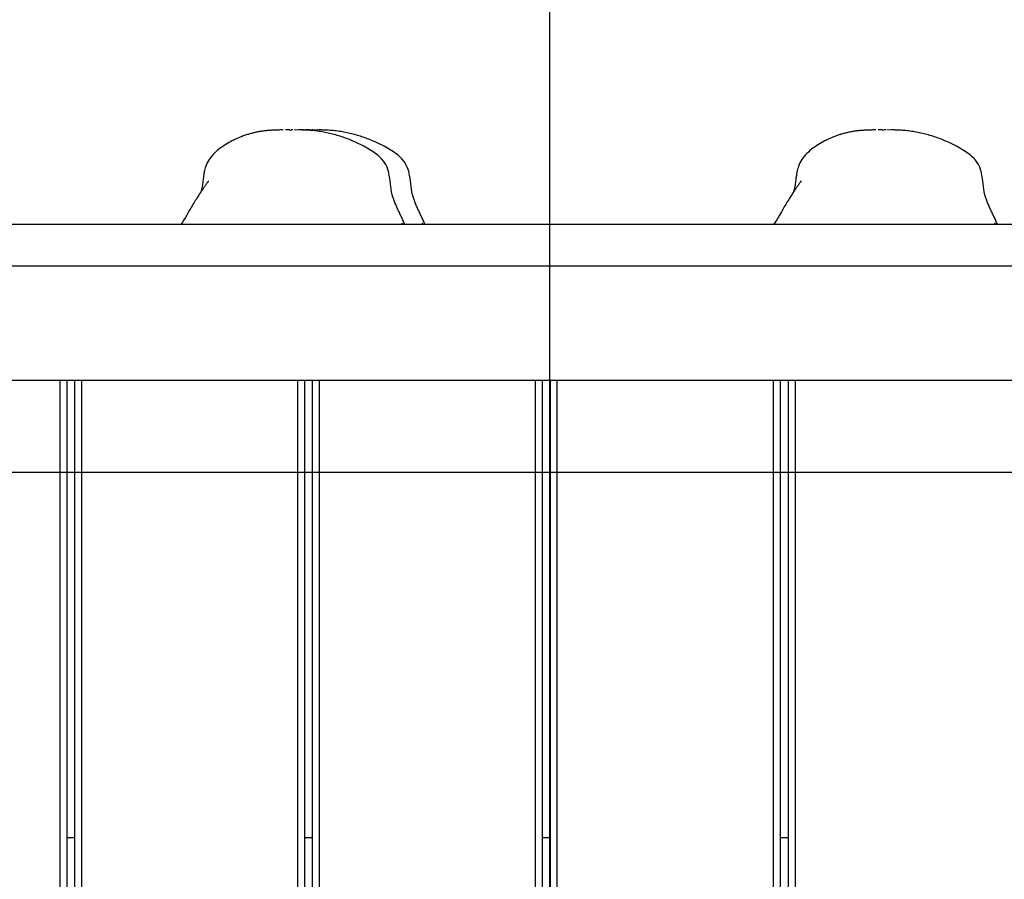
# Model space of a CAD drawing. Extents: x -74 to 74, y -55 to 55.
# Drawn here: x -26 to -22, y -2 to 2 of the extents above; entities that cross this region are included whole.
import ezdxf

# ---------------------------------------------------------------- set-up
doc = ezdxf.new("R2010")
doc.units = 0
doc.layers.get('0').update_dxf_attribs({"linetype": 'CONTINUOUS'})

msp = doc.modelspace()

# ---------------------------------------------------------------- linework, layer by layer
at = {"color": 0}
for points in [[(-23.7172, -28.8855), (-23.7172, 17.7753)], [(-24.8785, 1.1861), (-24.8803, 1.1861), (-24.8817, 1.1861), (-24.8827, 1.1861), (-24.8834, 1.1861), (-24.8848, 1.1861), (-24.8884, 1.1861), (-24.8925, 1.1861), (-24.8965, 1.186), (-24.9004, 1.1859), (-24.9044, 1.1858), (-24.9085, 1.1857), (-24.9125, 1.1855), (-24.9165, 1.1855), (-24.9204, 1.1852), (-24.9245, 1.185), (-24.9285, 1.1848), (-24.9325, 1.1845), (-24.9365, 1.1842), (-24.9405, 1.184), (-24.9445, 1.1836), (-24.9485, 1.1832), (-24.9525, 1.1828), (-24.9565, 1.1824), (-24.9604, 1.1819), (-24.9644, 1.1814), (-24.9684, 1.1808), (-24.9723, 1.1803), (-24.9762, 1.1797), (-24.9803, 1.1791), (-24.9842, 1.1784), (-24.9881, 1.1776), (-24.9921, 1.1769), (-24.9959, 1.1761), (-24.9999, 1.1752), (-25.0038, 1.1743), (-25.0077, 1.1734), (-25.0115, 1.1724), (-25.0154, 1.1715), (-25.0193, 1.1704), (-25.0231, 1.1694), (-25.027, 1.1682), (-25.0307, 1.1671), (-25.0346, 1.1659), (-25.0384, 1.1646), (-25.0426, 1.1632), (-25.0468, 1.1618), (-25.0512, 1.1602), (-25.0558, 1.1585), (-25.0606, 1.1567), (-25.0654, 1.1547), (-25.0705, 1.1527), (-25.0755, 1.1505), (-25.0806, 1.1482), (-25.0856, 1.1459), (-25.0907, 1.1436), (-25.0956, 1.1411), (-25.1011, 1.1383), (-25.107, 1.1352), (-25.1135, 1.1316), (-25.1203, 1.1276), (-25.1275, 1.1233), (-25.1348, 1.1185), (-25.1424, 1.1135), (-25.15, 1.108), (-25.1575, 1.1023), (-25.1648, 1.0963), (-25.1717, 1.0903), (-25.1782, 1.084), (-25.1844, 1.0776), (-25.1902, 1.071), (-25.1955, 1.0642), (-25.2002, 1.0573), (-25.2044, 1.0505), (-25.2081, 1.0435), (-25.2114, 1.0364), (-25.2143, 1.0292), (-25.2166, 1.022), (-25.2185, 1.0154), (-25.2199, 1.0097), (-25.2209, 1.0054), (-25.2214, 1.0026), (-25.2219, 1.0002), (-25.2223, 0.9976), (-25.2228, 0.9948), (-25.2233, 0.9917), (-25.2238, 0.9883), (-25.2243, 0.9844), (-25.2248, 0.98), (-25.2255, 0.975), (-25.2262, 0.9695), (-25.2268, 0.9638), (-25.2276, 0.958), (-25.2283, 0.9522), (-25.2292, 0.9463), (-25.2303, 0.9404), (-25.2314, 0.9343), (-25.2328, 0.9283), (-25.2345, 0.9222), (-25.2363, 0.916)], [(-24.8492, 1.1861), (-24.8683, 1.1861)], [(-24.8492, 1.1861), (-24.8492, 1.1861), (-24.8492, 1.1861), (-24.8491, 1.1861), (-24.8491, 1.1861), (-24.8491, 1.1861), (-24.849, 1.1861), (-24.849, 1.1861), (-24.849, 1.1861), (-24.849, 1.1861), (-24.8489, 1.1861), (-24.8489, 1.1861), (-24.8489, 1.1861), (-24.8488, 1.1861), (-24.8488, 1.1861), (-24.8488, 1.1861), (-24.8488, 1.1861), (-24.8487, 1.1861), (-24.8487, 1.1861), (-24.8487, 1.1861), (-24.8486, 1.1861), (-24.8486, 1.1861), (-24.8486, 1.1861), (-24.8486, 1.1861), (-24.8485, 1.1861), (-24.8485, 1.1861), (-24.8485, 1.1861), (-24.8485, 1.1861), (-24.8485, 1.1861), (-24.8485, 1.1861), (-24.8485, 1.1861), (-24.8485, 1.1861), (-24.8484, 1.1861), (-24.8484, 1.1861), (-24.8484, 1.1861), (-24.8484, 1.1861), (-24.8483, 1.1861), (-24.8483, 1.1861), (-24.8483, 1.1861), (-24.8483, 1.186), (-24.8482, 1.186), (-24.8482, 1.186), (-24.8482, 1.186), (-24.8482, 1.186), (-24.8481, 1.186), (-24.8481, 1.186), (-24.8481, 1.186), (-24.8481, 1.186), (-24.848, 1.186), (-24.848, 1.186), (-24.848, 1.186), (-24.848, 1.186), (-24.848, 1.186), (-24.8479, 1.186), (-24.8479, 1.186), (-24.8479, 1.186), (-24.8479, 1.186), (-24.8478, 1.186), (-24.8478, 1.186), (-24.8478, 1.1859), (-24.8478, 1.1859), (-24.8478, 1.1859), (-24.8478, 1.1859), (-24.8478, 1.1859), (-24.8478, 1.1859), (-24.8478, 1.1859), (-24.8477, 1.1859), (-24.8477, 1.1859), (-24.8477, 1.1859), (-24.8477, 1.1859), (-24.8477, 1.1859), (-24.8476, 1.1859), (-24.8476, 1.1859), (-24.8476, 1.1859), (-24.8476, 1.1859), (-24.8475, 1.1858), (-24.8475, 1.1858), (-24.8475, 1.1858), (-24.8475, 1.1858), (-24.8475, 1.1858), (-24.8474, 1.1858), (-24.8474, 1.1858), (-24.8474, 1.1858), (-24.8474, 1.1858), (-24.8474, 1.1858), (-24.8473, 1.1858), (-24.8473, 1.1858), (-24.8473, 1.1858), (-24.8473, 1.1858), (-24.8473, 1.1857), (-24.8472, 1.1857), (-24.8472, 1.1857), (-24.8472, 1.1857), (-24.8472, 1.1857), (-24.8472, 1.1857), (-24.8471, 1.1857), (-24.8471, 1.1857), (-24.8471, 1.1857), (-24.8471, 1.1857)], [(-24.8451, 1.1856), (-24.8436, 1.1856)], [(-24.8352, 1.1861), (-24.8354, 1.1861), (-24.8356, 1.1861), (-24.8359, 1.1861), (-24.836, 1.1861), (-24.8363, 1.1861), (-24.8366, 1.1861), (-24.8367, 1.1861), (-24.837, 1.1861), (-24.8373, 1.1861), (-24.8374, 1.1861), (-24.8377, 1.1861), (-24.8379, 1.1861), (-24.8381, 1.1861), (-24.8383, 1.1861), (-24.8386, 1.1861), (-24.8387, 1.1861), (-24.8389, 1.1861), (-24.8391, 1.1861), (-24.8393, 1.1861), (-24.8395, 1.1861), (-24.8397, 1.1861), (-24.8398, 1.1861), (-24.84, 1.1861), (-24.8401, 1.1861), (-24.8402, 1.1861), (-24.8404, 1.1861), (-24.8405, 1.1861), (-24.8407, 1.1861), (-24.8408, 1.1861), (-24.8408, 1.1861), (-24.8408, 1.1861), (-24.8409, 1.1861), (-24.841, 1.1861), (-24.841, 1.1861), (-24.8411, 1.1861), (-24.8412, 1.1861), (-24.8412, 1.1861), (-24.8413, 1.1861), (-24.8413, 1.186), (-24.8414, 1.186), (-24.8415, 1.186), (-24.8415, 1.186), (-24.8415, 1.186), (-24.8415, 1.186), (-24.8416, 1.186), (-24.8416, 1.186), (-24.8417, 1.186), (-24.8417, 1.186), (-24.8418, 1.186), (-24.8418, 1.186), (-24.8419, 1.1859), (-24.8419, 1.1859), (-24.842, 1.1859), (-24.842, 1.1859), (-24.8421, 1.1859), (-24.8421, 1.1859), (-24.8422, 1.1859), (-24.8422, 1.1859), (-24.8422, 1.1859), (-24.8422, 1.1859), (-24.8423, 1.1858), (-24.8423, 1.1858), (-24.8424, 1.1858), (-24.8424, 1.1858), (-24.8425, 1.1858), (-24.8425, 1.1858), (-24.8426, 1.1858), (-24.8426, 1.1858), (-24.8426, 1.1858), (-24.8427, 1.1858), (-24.8427, 1.1857), (-24.8428, 1.1857), (-24.8428, 1.1857), (-24.8428, 1.1857), (-24.8429, 1.1857), (-24.8429, 1.1857), (-24.8429, 1.1857), (-24.8429, 1.1857), (-24.8429, 1.1857), (-24.843, 1.1857), (-24.843, 1.1857), (-24.843, 1.1857), (-24.8431, 1.1856), (-24.8431, 1.1856), (-24.8431, 1.1856), (-24.8432, 1.1856), (-24.8432, 1.1856), (-24.8432, 1.1856), (-24.8433, 1.1856), (-24.8433, 1.1856), (-24.8433, 1.1856), (-24.8434, 1.1856), (-24.8434, 1.1856), (-24.8434, 1.1856), (-24.8435, 1.1856), (-24.8435, 1.1856), (-24.8435, 1.1856), (-24.8436, 1.1856), (-24.8436, 1.1856)], [(-24.7975, 1.1858), (-24.8306, 1.1861)], [(-24.3487, 0.7756), (-24.3506, 0.7798), (-24.3523, 0.784), (-24.3542, 0.7881), (-24.3562, 0.7923), (-24.3581, 0.7965), (-24.36, 0.8007), (-24.362, 0.8049), (-24.3639, 0.8091), (-24.366, 0.8132), (-24.368, 0.8174), (-24.3699, 0.8215), (-24.3719, 0.8256), (-24.3738, 0.8297), (-24.3758, 0.8337), (-24.3777, 0.8378), (-24.3795, 0.8418), (-24.3813, 0.8458), (-24.3832, 0.8498), (-24.3854, 0.8548), (-24.3883, 0.8616), (-24.3917, 0.8696), (-24.3952, 0.8788), (-24.3992, 0.8902), (-24.4032, 0.9034), (-24.4065, 0.9175), (-24.4142, 0.9747), (-24.4165, 0.9898), (-24.4176, 0.9956), (-24.4184, 0.9998), (-24.4198, 1.0059), (-24.4223, 1.0142), (-24.426, 1.0244), (-24.4317, 1.0359), (-24.4395, 1.0483), (-24.4495, 1.0605), (-24.4586, 1.0696), (-24.4643, 1.0747), (-24.4859, 1.0912), (-24.5268, 1.1157), (-24.5595, 1.1317), (-24.5685, 1.1357), (-24.5746, 1.1382), (-24.5806, 1.1408), (-24.5866, 1.1431), (-24.5927, 1.1455), (-24.5988, 1.1478), (-24.6049, 1.1501), (-24.6111, 1.1523), (-24.6173, 1.1545), (-24.6236, 1.1566), (-24.6299, 1.1586), (-24.6364, 1.1606), (-24.6428, 1.1625), (-24.6493, 1.1645), (-24.6557, 1.1662), (-24.6623, 1.168), (-24.6689, 1.1696), (-24.6754, 1.1712), (-24.682, 1.1728), (-24.6886, 1.1742), (-24.6951, 1.1756), (-24.7018, 1.1768), (-24.7084, 1.1779), (-24.715, 1.1791), (-24.7216, 1.1801), (-24.7283, 1.181), (-24.735, 1.1819), (-24.7416, 1.1827), (-24.7484, 1.1833), (-24.7551, 1.1839), (-24.7618, 1.1844), (-24.7681, 1.1848), (-24.7741, 1.1852), (-24.7797, 1.1855), (-24.7849, 1.1857), (-24.7898, 1.1858), (-24.794, 1.186), (-24.7978, 1.1861), (-24.801, 1.1861), (-24.8036, 1.1861), (-24.8055, 1.1861), (-24.8067, 1.1861), (-24.8074, 1.1861), (-24.808, 1.1861), (-24.8086, 1.1861), (-24.809, 1.1861), (-24.8094, 1.1861), (-24.8097, 1.1861), (-24.8099, 1.1861), (-24.8099, 1.1861), (-24.8099, 1.1861), (-24.81, 1.1861), (-24.81, 1.1861), (-24.81, 1.1861), (-24.8101, 1.1861), (-24.8101, 1.1861), (-24.8101, 1.1861), (-24.8101, 1.1861), (-24.8101, 1.1861)], [(-24.7904, 1.1861), (-24.7905, 1.1861), (-24.7906, 1.1861), (-24.7907, 1.1861), (-24.7908, 1.1861), (-24.791, 1.1861), (-24.7911, 1.1861), (-24.7912, 1.1861), (-24.7912, 1.1861), (-24.7914, 1.1861), (-24.7915, 1.1861), (-24.7916, 1.1861), (-24.7917, 1.1861), (-24.7919, 1.1861), (-24.7919, 1.1861), (-24.792, 1.1861), (-24.7921, 1.1861), (-24.7922, 1.1861), (-24.7923, 1.1861), (-24.7924, 1.1861), (-24.7926, 1.1861), (-24.7926, 1.1861), (-24.7927, 1.1861), (-24.7928, 1.1861), (-24.7929, 1.1861), (-24.793, 1.1861), (-24.7931, 1.1861), (-24.7932, 1.1861), (-24.7933, 1.1861), (-24.7933, 1.1861), (-24.7934, 1.1861), (-24.7935, 1.1861), (-24.7936, 1.1861), (-24.7937, 1.1861), (-24.7938, 1.1861), (-24.7938, 1.1861), (-24.7939, 1.1861), (-24.794, 1.1861), (-24.794, 1.1861), (-24.7941, 1.1861), (-24.7942, 1.1861), (-24.7942, 1.1861), (-24.7943, 1.1861), (-24.7944, 1.1861), (-24.7945, 1.1861), (-24.7945, 1.1861), (-24.7946, 1.1861), (-24.7946, 1.1861), (-24.7947, 1.1861), (-24.7947, 1.1861), (-24.7947, 1.1861), (-24.7947, 1.1861), (-24.7948, 1.1861), (-24.7948, 1.1861), (-24.7949, 1.1861), (-24.7949, 1.1861), (-24.7949, 1.1861), (-24.795, 1.1861), (-24.795, 1.1861), (-24.795, 1.1861), (-24.7951, 1.1861), (-24.7951, 1.1861), (-24.7951, 1.1861), (-24.7952, 1.1861), (-24.7952, 1.1861), (-24.7953, 1.1861), (-24.7954, 1.1861), (-24.7954, 1.1861), (-24.7954, 1.1861), (-24.7955, 1.1861), (-24.7956, 1.1861), (-24.7957, 1.1861), (-24.7958, 1.1861), (-24.7959, 1.1861), (-24.796, 1.1861), (-24.7961, 1.1861), (-24.7962, 1.1861), (-24.7964, 1.1861), (-24.7966, 1.1861), (-24.7968, 1.1861), (-24.7969, 1.1861), (-24.7971, 1.1861), (-24.7973, 1.1861), (-24.7975, 1.1861), (-24.7978, 1.1861), (-24.7981, 1.1861), (-24.7982, 1.1861), (-24.7985, 1.1861), (-24.7988, 1.1861), (-24.799, 1.1861), (-24.7993, 1.1861), (-24.7996, 1.1861), (-24.7998, 1.1861), (-24.8001, 1.1861), (-24.8003, 1.1861), (-24.8006, 1.1861), (-24.8009, 1.1861), (-24.801, 1.1861), (-24.8013, 1.1861), (-24.8016, 1.1861)], [(-24.7611, 1.1861), (-24.7802, 1.1861)], [(-24.7611, 1.1861), (-24.761, 1.1861), (-24.761, 1.1861), (-24.761, 1.1861), (-24.7609, 1.1861), (-24.7609, 1.1861), (-24.7609, 1.1861), (-24.7609, 1.1861), (-24.7608, 1.1861), (-24.7608, 1.1861), (-24.7608, 1.1861), (-24.7607, 1.1861), (-24.7607, 1.1861), (-24.7607, 1.1861), (-24.7606, 1.1861), (-24.7606, 1.1861), (-24.7606, 1.1861), (-24.7606, 1.1861), (-24.7605, 1.1861), (-24.7605, 1.1861), (-24.7605, 1.1861), (-24.7605, 1.1861), (-24.7605, 1.1861), (-24.7605, 1.1861), (-24.7605, 1.1861), (-24.7604, 1.1861), (-24.7604, 1.1861), (-24.7604, 1.1861), (-24.7604, 1.1861), (-24.7603, 1.1861), (-24.7603, 1.1861), (-24.7603, 1.1861), (-24.7603, 1.1861), (-24.7602, 1.1861), (-24.7602, 1.1861), (-24.7602, 1.1861), (-24.7602, 1.1861), (-24.7601, 1.1861), (-24.7601, 1.1861), (-24.7601, 1.186), (-24.7601, 1.186), (-24.76, 1.186), (-24.76, 1.186), (-24.76, 1.186), (-24.76, 1.186), (-24.7599, 1.186), (-24.7599, 1.186), (-24.7599, 1.186), (-24.7599, 1.186), (-24.7598, 1.186), (-24.7598, 1.186), (-24.7598, 1.186), (-24.7598, 1.186), (-24.7598, 1.186), (-24.7598, 1.186), (-24.7598, 1.186), (-24.7598, 1.186), (-24.7598, 1.186), (-24.7597, 1.186), (-24.7597, 1.1859), (-24.7597, 1.1859), (-24.7597, 1.1859), (-24.7596, 1.1859), (-24.7596, 1.1859), (-24.7596, 1.1859), (-24.7596, 1.1859), (-24.7596, 1.1859), (-24.7595, 1.1859), (-24.7595, 1.1859), (-24.7595, 1.1859), (-24.7595, 1.1859), (-24.7594, 1.1859), (-24.7594, 1.1859), (-24.7594, 1.1859), (-24.7594, 1.1859), (-24.7594, 1.1858), (-24.7593, 1.1858), (-24.7593, 1.1858), (-24.7593, 1.1858), (-24.7593, 1.1858), (-24.7593, 1.1858), (-24.7592, 1.1858), (-24.7592, 1.1858), (-24.7592, 1.1858), (-24.7592, 1.1858), (-24.7591, 1.1858), (-24.7591, 1.1858), (-24.7591, 1.1858), (-24.7591, 1.1858), (-24.7591, 1.1857), (-24.7591, 1.1857), (-24.7591, 1.1857), (-24.7591, 1.1857), (-24.7591, 1.1857), (-24.7591, 1.1857), (-24.759, 1.1857), (-24.759, 1.1857), (-24.759, 1.1857), (-24.7589, 1.1857)], [(-24.757, 1.1856), (-24.7554, 1.1856)], [(-24.747, 1.1861), (-24.7472, 1.1861), (-24.7475, 1.1861), (-24.7477, 1.1861), (-24.7479, 1.1861), (-24.7481, 1.1861), (-24.7484, 1.1861), (-24.7486, 1.1861), (-24.7488, 1.1861), (-24.7491, 1.1861), (-24.7493, 1.1861), (-24.7495, 1.1861), (-24.7497, 1.1861), (-24.75, 1.1861), (-24.7501, 1.1861), (-24.7504, 1.1861), (-24.7506, 1.1861), (-24.7507, 1.1861), (-24.751, 1.1861), (-24.7512, 1.1861), (-24.7514, 1.1861), (-24.7515, 1.1861), (-24.7517, 1.1861), (-24.7518, 1.1861), (-24.752, 1.1861), (-24.7521, 1.1861), (-24.7522, 1.1861), (-24.7523, 1.1861), (-24.7525, 1.1861), (-24.7526, 1.1861), (-24.7527, 1.1861), (-24.7528, 1.1861), (-24.7528, 1.1861), (-24.7528, 1.1861), (-24.7529, 1.1861), (-24.7529, 1.1861), (-24.753, 1.1861), (-24.753, 1.1861), (-24.7531, 1.1861), (-24.7532, 1.186), (-24.7532, 1.186), (-24.7533, 1.186), (-24.7533, 1.186), (-24.7534, 1.186), (-24.7534, 1.186), (-24.7535, 1.186), (-24.7535, 1.186), (-24.7535, 1.186), (-24.7536, 1.186), (-24.7536, 1.186), (-24.7537, 1.186), (-24.7537, 1.1859), (-24.7538, 1.1859), (-24.7538, 1.1859), (-24.7539, 1.1859), (-24.7539, 1.1859), (-24.754, 1.1859), (-24.754, 1.1859), (-24.7541, 1.1859), (-24.7541, 1.1859), (-24.7542, 1.1859), (-24.7542, 1.1858), (-24.7542, 1.1858), (-24.7542, 1.1858), (-24.7542, 1.1858), (-24.7543, 1.1858), (-24.7543, 1.1858), (-24.7544, 1.1858), (-24.7544, 1.1858), (-24.7544, 1.1858), (-24.7545, 1.1858), (-24.7545, 1.1857), (-24.7546, 1.1857), (-24.7546, 1.1857), (-24.7547, 1.1857), (-24.7547, 1.1857), (-24.7547, 1.1857), (-24.7548, 1.1857), (-24.7548, 1.1857), (-24.7548, 1.1857), (-24.7549, 1.1857), (-24.7549, 1.1857), (-24.7549, 1.1857), (-24.7549, 1.1856), (-24.7549, 1.1856), (-24.755, 1.1856), (-24.755, 1.1856), (-24.755, 1.1856), (-24.7551, 1.1856), (-24.7551, 1.1856), (-24.7551, 1.1856), (-24.7551, 1.1856), (-24.7552, 1.1856), (-24.7552, 1.1856), (-24.7552, 1.1856), (-24.7553, 1.1856), (-24.7553, 1.1856), (-24.7553, 1.1856), (-24.7554, 1.1856), (-24.7554, 1.1856)], [(-24.7554, 1.1856), (-24.7554, 1.1856)], [(-24.7093, 1.1858), (-24.7424, 1.1861)], [(-24.2605, 0.7756), (-24.2624, 0.7798), (-24.2642, 0.784), (-24.2661, 0.7881), (-24.268, 0.7923), (-24.2699, 0.7965), (-24.2718, 0.8007), (-24.2738, 0.8049), (-24.2758, 0.8091), (-24.2778, 0.8132), (-24.2798, 0.8174), (-24.2817, 0.8215), (-24.2837, 0.8256), (-24.2857, 0.8297), (-24.2876, 0.8337), (-24.2895, 0.8378), (-24.2913, 0.8418), (-24.2932, 0.8458), (-24.295, 0.8498), (-24.2972, 0.8548), (-24.3002, 0.8616), (-24.3035, 0.8696), (-24.3071, 0.8788), (-24.311, 0.8902), (-24.315, 0.9034), (-24.3184, 0.9175), (-24.326, 0.9747), (-24.3283, 0.9898), (-24.3295, 0.9956), (-24.3303, 0.9998), (-24.3317, 1.0059), (-24.3341, 1.0142), (-24.3379, 1.0244), (-24.3436, 1.0359), (-24.3513, 1.0483), (-24.3613, 1.0605), (-24.3704, 1.0696), (-24.3761, 1.0747), (-24.3977, 1.0912), (-24.4387, 1.1157), (-24.4714, 1.1317), (-24.4804, 1.1357), (-24.4864, 1.1382), (-24.4924, 1.1408), (-24.4985, 1.1431), (-24.5045, 1.1455), (-24.5106, 1.1478), (-24.5168, 1.1501), (-24.523, 1.1523), (-24.5292, 1.1545), (-24.5355, 1.1566), (-24.5419, 1.1586), (-24.5482, 1.1606), (-24.5546, 1.1625), (-24.5611, 1.1645), (-24.5676, 1.1662), (-24.5741, 1.168), (-24.5807, 1.1696), (-24.5873, 1.1712), (-24.5938, 1.1728), (-24.6004, 1.1742), (-24.607, 1.1756), (-24.6136, 1.1768), (-24.6202, 1.1779), (-24.6269, 1.1791), (-24.6334, 1.1801), (-24.6402, 1.181), (-24.6468, 1.1819), (-24.6535, 1.1827), (-24.6602, 1.1833), (-24.6669, 1.1839), (-24.6736, 1.1844), (-24.6799, 1.1848), (-24.6859, 1.1852), (-24.6915, 1.1855), (-24.6968, 1.1857), (-24.7016, 1.1858), (-24.7059, 1.186), (-24.7096, 1.1861), (-24.7129, 1.1861), (-24.7154, 1.1861), (-24.7174, 1.1861), (-24.7186, 1.1861), (-24.7193, 1.1861), (-24.7199, 1.1861), (-24.7204, 1.1861), (-24.7208, 1.1861), (-24.7213, 1.1861), (-24.7215, 1.1861), (-24.7217, 1.1861), (-24.7217, 1.1861), (-24.7218, 1.1861), (-24.7218, 1.1861), (-24.7218, 1.1861), (-24.7218, 1.1861), (-24.7219, 1.1861), (-24.7219, 1.1861), (-24.7219, 1.1861), (-24.722, 1.1861)], [(-22.2999, 1.1861), (-22.3015, 1.1861), (-22.3029, 1.1861), (-22.3041, 1.1861), (-22.3046, 1.1861), (-22.306, 1.1861), (-22.3097, 1.1861), (-22.3137, 1.1861), (-22.3177, 1.186), (-22.3217, 1.1859), (-22.3257, 1.1858), (-22.3297, 1.1857), (-22.3337, 1.1855), (-22.3377, 1.1855), (-22.3418, 1.1852), (-22.3458, 1.185), (-22.3497, 1.1848), (-22.3537, 1.1845), (-22.3578, 1.1842), (-22.3618, 1.184), (-22.3657, 1.1836), (-22.3697, 1.1832), (-22.3737, 1.1828), (-22.3777, 1.1824), (-22.3816, 1.1819), (-22.3857, 1.1814), (-22.3896, 1.1808), (-22.3935, 1.1803), (-22.3976, 1.1797), (-22.4015, 1.1791), (-22.4054, 1.1784), (-22.4094, 1.1776), (-22.4133, 1.1769), (-22.4172, 1.1761), (-22.4211, 1.1752), (-22.425, 1.1743), (-22.4289, 1.1734), (-22.4328, 1.1724), (-22.4367, 1.1715), (-22.4405, 1.1704), (-22.4444, 1.1694), (-22.4482, 1.1682), (-22.4521, 1.1671), (-22.4558, 1.1659), (-22.4597, 1.1646), (-22.4638, 1.1632), (-22.468, 1.1618), (-22.4724, 1.1602), (-22.4771, 1.1585), (-22.4818, 1.1567), (-22.4867, 1.1547), (-22.4917, 1.1527), (-22.4968, 1.1505), (-22.5018, 1.1482), (-22.5069, 1.1459), (-22.5119, 1.1436), (-22.5169, 1.1411), (-22.5223, 1.1383), (-22.5283, 1.1352), (-22.5347, 1.1316), (-22.5415, 1.1276), (-22.5487, 1.1233), (-22.5561, 1.1185), (-22.5636, 1.1135), (-22.5712, 1.108), (-22.5787, 1.1023), (-22.586, 1.0963), (-22.5929, 1.0903), (-22.5994, 1.084), (-22.6057, 1.0776), (-22.6114, 1.071), (-22.6168, 1.0642), (-22.6215, 1.0573), (-22.6257, 1.0505), (-22.6294, 1.0435), (-22.6326, 1.0364), (-22.6355, 1.0292), (-22.6379, 1.022), (-22.6398, 1.0154), (-22.6412, 1.0097), (-22.6421, 1.0054), (-22.6427, 1.0026), (-22.6432, 1.0002), (-22.6436, 0.9976), (-22.6441, 0.9948), (-22.6445, 0.9917), (-22.645, 0.9883), (-22.6455, 0.9844), (-22.6462, 0.98), (-22.6468, 0.975), (-22.6474, 0.9695), (-22.6481, 0.9638), (-22.6488, 0.958), (-22.6496, 0.9522), (-22.6504, 0.9463), (-22.6515, 0.9404), (-22.6527, 0.9343), (-22.654, 0.9283), (-22.6557, 0.9222), (-22.6575, 0.916)], [(-22.2705, 1.1861), (-22.2896, 1.1861)], [(-22.2705, 1.1861), (-22.2704, 1.1861), (-22.2704, 1.1861), (-22.2704, 1.1861), (-22.2703, 1.1861), (-22.2703, 1.1861), (-22.2703, 1.1861), (-22.2703, 1.1861), (-22.2702, 1.1861), (-22.2702, 1.1861), (-22.2702, 1.1861), (-22.2701, 1.1861), (-22.2701, 1.1861), (-22.2701, 1.1861), (-22.27, 1.1861), (-22.27, 1.1861), (-22.27, 1.1861), (-22.27, 1.1861), (-22.2699, 1.1861), (-22.2699, 1.1861), (-22.2699, 1.1861), (-22.2699, 1.1861), (-22.2698, 1.1861), (-22.2698, 1.1861), (-22.2698, 1.1861), (-22.2698, 1.1861), (-22.2698, 1.1861), (-22.2698, 1.1861), (-22.2698, 1.1861), (-22.2697, 1.1861), (-22.2697, 1.1861), (-22.2697, 1.1861), (-22.2697, 1.1861), (-22.2696, 1.1861), (-22.2696, 1.1861), (-22.2696, 1.1861), (-22.2696, 1.1861), (-22.2695, 1.1861), (-22.2695, 1.1861), (-22.2695, 1.186), (-22.2695, 1.186), (-22.2694, 1.186), (-22.2694, 1.186), (-22.2694, 1.186), (-22.2694, 1.186), (-22.2693, 1.186), (-22.2693, 1.186), (-22.2693, 1.186), (-22.2693, 1.186), (-22.2693, 1.186), (-22.2692, 1.186), (-22.2692, 1.186), (-22.2692, 1.186), (-22.2692, 1.186), (-22.2691, 1.186), (-22.2691, 1.186), (-22.2691, 1.186), (-22.2691, 1.186), (-22.2691, 1.186), (-22.2691, 1.1859), (-22.2691, 1.1859), (-22.2691, 1.1859), (-22.2691, 1.1859), (-22.269, 1.1859), (-22.269, 1.1859), (-22.269, 1.1859), (-22.269, 1.1859), (-22.269, 1.1859), (-22.2689, 1.1859), (-22.2689, 1.1859), (-22.2689, 1.1859), (-22.2689, 1.1859), (-22.2688, 1.1859), (-22.2688, 1.1859), (-22.2688, 1.1859), (-22.2688, 1.1858), (-22.2688, 1.1858), (-22.2687, 1.1858), (-22.2687, 1.1858), (-22.2687, 1.1858), (-22.2687, 1.1858), (-22.2687, 1.1858), (-22.2686, 1.1858), (-22.2686, 1.1858), (-22.2686, 1.1858), (-22.2686, 1.1858), (-22.2686, 1.1858), (-22.2685, 1.1858), (-22.2685, 1.1858), (-22.2685, 1.1857), (-22.2685, 1.1857), (-22.2684, 1.1857), (-22.2684, 1.1857), (-22.2684, 1.1857), (-22.2684, 1.1857), (-22.2684, 1.1857), (-22.2684, 1.1857), (-22.2684, 1.1857), (-22.2684, 1.1857)], [(-22.2664, 1.1856), (-22.2648, 1.1856)], [(-22.2564, 1.1861), (-22.2566, 1.1861), (-22.2569, 1.1861), (-22.2571, 1.1861), (-22.2573, 1.1861), (-22.2575, 1.1861), (-22.2578, 1.1861), (-22.258, 1.1861), (-22.2582, 1.1861), (-22.2585, 1.1861), (-22.2587, 1.1861), (-22.2589, 1.1861), (-22.2592, 1.1861), (-22.2594, 1.1861), (-22.2595, 1.1861), (-22.2598, 1.1861), (-22.26, 1.1861), (-22.2601, 1.1861), (-22.2604, 1.1861), (-22.2606, 1.1861), (-22.2608, 1.1861), (-22.2609, 1.1861), (-22.2611, 1.1861), (-22.2613, 1.1861), (-22.2614, 1.1861), (-22.2615, 1.1861), (-22.2616, 1.1861), (-22.2618, 1.1861), (-22.2619, 1.1861), (-22.262, 1.1861), (-22.2621, 1.1861), (-22.2622, 1.1861), (-22.2622, 1.1861), (-22.2622, 1.1861), (-22.2623, 1.1861), (-22.2623, 1.1861), (-22.2624, 1.1861), (-22.2624, 1.1861), (-22.2625, 1.1861), (-22.2626, 1.186), (-22.2626, 1.186), (-22.2627, 1.186), (-22.2627, 1.186), (-22.2628, 1.186), (-22.2629, 1.186), (-22.2629, 1.186), (-22.2629, 1.186), (-22.2629, 1.186), (-22.263, 1.186), (-22.263, 1.186), (-22.2631, 1.186), (-22.2631, 1.1859), (-22.2632, 1.1859), (-22.2632, 1.1859), (-22.2633, 1.1859), (-22.2633, 1.1859), (-22.2634, 1.1859), (-22.2634, 1.1859), (-22.2635, 1.1859), (-22.2635, 1.1859), (-22.2636, 1.1859), (-22.2636, 1.1858), (-22.2636, 1.1858), (-22.2636, 1.1858), (-22.2637, 1.1858), (-22.2637, 1.1858), (-22.2637, 1.1858), (-22.2638, 1.1858), (-22.2638, 1.1858), (-22.2639, 1.1858), (-22.2639, 1.1858), (-22.264, 1.1857), (-22.264, 1.1857), (-22.264, 1.1857), (-22.2641, 1.1857), (-22.2641, 1.1857), (-22.2641, 1.1857), (-22.2642, 1.1857), (-22.2642, 1.1857), (-22.2643, 1.1857), (-22.2643, 1.1857), (-22.2643, 1.1857), (-22.2643, 1.1857), (-22.2643, 1.1856), (-22.2643, 1.1856), (-22.2644, 1.1856), (-22.2644, 1.1856), (-22.2644, 1.1856), (-22.2645, 1.1856), (-22.2645, 1.1856), (-22.2645, 1.1856), (-22.2646, 1.1856), (-22.2646, 1.1856), (-22.2646, 1.1856), (-22.2647, 1.1856), (-22.2647, 1.1856), (-22.2647, 1.1856), (-22.2648, 1.1856), (-22.2648, 1.1856), (-22.2648, 1.1856)], [(-22.2187, 1.1858), (-22.2519, 1.1861)], [(-21.7699, 0.7756), (-21.7718, 0.7798), (-21.7736, 0.784), (-21.7755, 0.7881), (-21.7774, 0.7923), (-21.7793, 0.7965), (-21.7812, 0.8007), (-21.7832, 0.8049), (-21.7852, 0.8091), (-21.7872, 0.8132), (-21.7892, 0.8174), (-21.7912, 0.8215), (-21.7931, 0.8256), (-21.795, 0.8297), (-21.797, 0.8337), (-21.7989, 0.8378), (-21.8007, 0.8418), (-21.8026, 0.8458), (-21.8044, 0.8498), (-21.8067, 0.8548), (-21.8096, 0.8616), (-21.8129, 0.8696), (-21.8165, 0.8788), (-21.8205, 0.8902), (-21.8244, 0.9034), (-21.8278, 0.9175), (-21.8354, 0.9747), (-21.8377, 0.9898), (-21.8389, 0.9956), (-21.8397, 0.9998), (-21.8411, 1.0059), (-21.8435, 1.0142), (-21.8474, 1.0244), (-21.853, 1.0359), (-21.8608, 1.0483), (-21.8707, 1.0605), (-21.8799, 1.0696), (-21.8855, 1.0747), (-21.9071, 1.0912), (-21.9481, 1.1157), (-21.9808, 1.1317), (-21.9898, 1.1357), (-21.9958, 1.1382), (-22.0018, 1.1408), (-22.0079, 1.1431), (-22.0139, 1.1455), (-22.02, 1.1478), (-22.0262, 1.1501), (-22.0324, 1.1523), (-22.0386, 1.1545), (-22.0449, 1.1566), (-22.0513, 1.1586), (-22.0576, 1.1606), (-22.064, 1.1625), (-22.0705, 1.1645), (-22.0771, 1.1662), (-22.0835, 1.168), (-22.0901, 1.1696), (-22.0967, 1.1712), (-22.1032, 1.1728), (-22.1098, 1.1742), (-22.1164, 1.1756), (-22.123, 1.1768), (-22.1296, 1.1779), (-22.1363, 1.1791), (-22.1429, 1.1801), (-22.1496, 1.181), (-22.1562, 1.1819), (-22.163, 1.1827), (-22.1696, 1.1833), (-22.1764, 1.1839), (-22.183, 1.1844), (-22.1893, 1.1848), (-22.1953, 1.1852), (-22.2009, 1.1855), (-22.2062, 1.1857), (-22.211, 1.1858), (-22.2153, 1.186), (-22.219, 1.1861), (-22.2223, 1.1861), (-22.2249, 1.1861), (-22.2268, 1.1861), (-22.228, 1.1861), (-22.2286, 1.1861), (-22.2293, 1.1861), (-22.2298, 1.1861), (-22.2303, 1.1861), (-22.2307, 1.1861), (-22.2309, 1.1861), (-22.2311, 1.1861), (-22.2312, 1.1861), (-22.2312, 1.1861), (-22.2312, 1.1861), (-22.2312, 1.1861), (-22.2313, 1.1861), (-22.2313, 1.1861), (-22.2313, 1.1861), (-22.2314, 1.1861), (-22.2314, 1.1861)], [(-25.2049, 0.9604), (-25.2047, 0.9607), (-25.2046, 0.9608), (-25.2046, 0.961), (-25.2044, 0.9613), (-25.2043, 0.9614), (-25.2042, 0.9616), (-25.2041, 0.9618), (-25.204, 0.9619), (-25.2039, 0.9621), (-25.2039, 0.9622), (-25.2038, 0.9623), (-25.2037, 0.9625), (-25.2037, 0.9626), (-25.2036, 0.9627), (-25.2035, 0.9628), (-25.2035, 0.9629), (-25.2034, 0.963), (-25.2034, 0.963), (-25.2033, 0.9631), (-25.2033, 0.9632), (-25.2032, 0.9633), (-25.2032, 0.9633), (-25.2032, 0.9634), (-25.2032, 0.9634), (-25.2032, 0.9635), (-25.2032, 0.9635), (-25.2032, 0.9635), (-25.2032, 0.9635), (-25.2032, 0.9635), (-25.2032, 0.9635), (-25.2032, 0.9635), (-25.2032, 0.9635), (-25.2032, 0.9635), (-25.2032, 0.9635), (-25.2032, 0.9634), (-25.2032, 0.9634), (-25.2033, 0.9634), (-25.2033, 0.9633), (-25.2033, 0.9633), (-25.2034, 0.9632), (-25.2034, 0.9631), (-25.2035, 0.9631), (-25.2035, 0.963), (-25.2036, 0.9629), (-25.2036, 0.9628), (-25.2037, 0.9628), (-25.2038, 0.9627), (-25.2038, 0.9626), (-25.2039, 0.9625), (-25.2039, 0.9624), (-25.204, 0.9623), (-25.204, 0.9622), (-25.2041, 0.9621), (-25.2042, 0.962), (-25.2043, 0.9619), (-25.2044, 0.9618), (-25.2045, 0.9616), (-25.2048, 0.9612), (-25.2053, 0.9605), (-25.206, 0.9594), (-25.2069, 0.958), (-25.2082, 0.9563), (-25.2095, 0.9544), (-25.2111, 0.9522), (-25.2128, 0.9499), (-25.2145, 0.9474), (-25.2164, 0.9448), (-25.2183, 0.9421), (-25.2202, 0.9394), (-25.2221, 0.9366), (-25.2241, 0.9338), (-25.226, 0.9312), (-25.2277, 0.9286), (-25.2295, 0.9261), (-25.2313, 0.9234), (-25.2333, 0.9205), (-25.2354, 0.9174), (-25.2377, 0.9139), (-25.2401, 0.9104), (-25.2426, 0.9065), (-25.2452, 0.9024), (-25.248, 0.8981), (-25.2509, 0.8936), (-25.2539, 0.8888), (-25.2569, 0.8839), (-25.2602, 0.8787), (-25.2634, 0.8734), (-25.2668, 0.8678), (-25.2702, 0.8622), (-25.2734, 0.8566), (-25.2767, 0.8511), (-25.28, 0.8455), (-25.2832, 0.8399), (-25.2891, 0.8296), (-25.2974, 0.8155), (-25.3034, 0.8055), (-25.3095, 0.7954), (-25.3157, 0.7855), (-25.3221, 0.7756)], [(-22.6261, 0.9604), (-22.626, 0.9607), (-22.6259, 0.9608), (-22.6258, 0.961), (-22.6257, 0.9613), (-22.6255, 0.9614), (-22.6254, 0.9616), (-22.6253, 0.9618), (-22.6252, 0.9619), (-22.6252, 0.9621), (-22.6251, 0.9622), (-22.625, 0.9623), (-22.625, 0.9625), (-22.6249, 0.9626), (-22.6248, 0.9627), (-22.6248, 0.9628), (-22.6247, 0.9629), (-22.6246, 0.963), (-22.6246, 0.963), (-22.6246, 0.9631), (-22.6246, 0.9632), (-22.6246, 0.9633), (-22.6245, 0.9633), (-22.6245, 0.9634), (-22.6245, 0.9634), (-22.6245, 0.9635), (-22.6245, 0.9635), (-22.6244, 0.9635), (-22.6244, 0.9635), (-22.6244, 0.9635), (-22.6244, 0.9635), (-22.6245, 0.9635), (-22.6245, 0.9635), (-22.6245, 0.9635), (-22.6245, 0.9635), (-22.6245, 0.9634), (-22.6246, 0.9634), (-22.6246, 0.9634), (-22.6246, 0.9633), (-22.6246, 0.9633), (-22.6246, 0.9632), (-22.6247, 0.9631), (-22.6247, 0.9631), (-22.6248, 0.963), (-22.6248, 0.9629), (-22.6249, 0.9628), (-22.6249, 0.9628), (-22.625, 0.9627), (-22.6251, 0.9626), (-22.6251, 0.9625), (-22.6252, 0.9624), (-22.6252, 0.9623), (-22.6253, 0.9622), (-22.6254, 0.9621), (-22.6254, 0.962), (-22.6255, 0.9619), (-22.6256, 0.9618), (-22.6258, 0.9616), (-22.626, 0.9612), (-22.6265, 0.9605), (-22.6273, 0.9594), (-22.6282, 0.958), (-22.6294, 0.9563), (-22.6308, 0.9544), (-22.6323, 0.9522), (-22.634, 0.9499), (-22.6357, 0.9474), (-22.6376, 0.9448), (-22.6395, 0.9421), (-22.6414, 0.9394), (-22.6434, 0.9366), (-22.6454, 0.9338), (-22.6472, 0.9312), (-22.649, 0.9286), (-22.6507, 0.9261), (-22.6525, 0.9234), (-22.6546, 0.9205), (-22.6567, 0.9174), (-22.6589, 0.9139), (-22.6614, 0.9104), (-22.6639, 0.9065), (-22.6665, 0.9024), (-22.6692, 0.8981), (-22.6721, 0.8936), (-22.6751, 0.8888), (-22.6783, 0.8839), (-22.6814, 0.8787), (-22.6847, 0.8734), (-22.6881, 0.8678), (-22.6914, 0.8622), (-22.6947, 0.8566), (-22.6979, 0.8511), (-22.7013, 0.8455), (-22.7045, 0.8399), (-22.7104, 0.8296), (-22.7186, 0.8155), (-22.7246, 0.8055), (-22.7307, 0.7954), (-22.737, 0.7855), (-22.7433, 0.7756)], [(-27.4492, 0.7756), (-19.417, 0.7756)], [(-24.3572, 0.7756), (-24.3573, 0.7757), (-24.3574, 0.7758), (-24.3574, 0.776), (-24.3575, 0.7761), (-24.3576, 0.7762), (-24.3576, 0.7763), (-24.3576, 0.7764), (-24.3577, 0.7765), (-24.3578, 0.7766), (-24.3578, 0.7767), (-24.3579, 0.7768), (-24.358, 0.777), (-24.358, 0.777), (-24.3581, 0.7771), (-24.3582, 0.7772), (-24.3582, 0.7773), (-24.3583, 0.7774), (-24.3583, 0.7775), (-24.3583, 0.7776), (-24.3583, 0.7777), (-24.3584, 0.7777), (-24.3584, 0.7778), (-24.3585, 0.7779), (-24.3585, 0.7779), (-24.3586, 0.778), (-24.3586, 0.7781), (-24.3587, 0.7782), (-24.3587, 0.7783), (-24.3588, 0.7783), (-24.3588, 0.7784), (-24.3589, 0.7784), (-24.3589, 0.7785), (-24.3589, 0.7785), (-24.359, 0.7786), (-24.359, 0.7787), (-24.359, 0.7787), (-24.359, 0.7788), (-24.359, 0.7789), (-24.359, 0.7789), (-24.3591, 0.779), (-24.3591, 0.779), (-24.3591, 0.7791), (-24.3592, 0.7791), (-24.3592, 0.7791), (-24.3592, 0.7791), (-24.3593, 0.7792), (-24.3593, 0.7792), (-24.3593, 0.7793), (-24.3593, 0.7793), (-24.3594, 0.7794), (-24.3594, 0.7794), (-24.3594, 0.7795), (-24.3594, 0.7795), (-24.3594, 0.7795), (-24.3595, 0.7796), (-24.3595, 0.7796), (-24.3595, 0.7796), (-24.3595, 0.7797), (-24.3595, 0.7797), (-24.3595, 0.7797), (-24.3596, 0.7798), (-24.3596, 0.7798), (-24.3596, 0.7798), (-24.3596, 0.7798), (-24.3596, 0.7798), (-24.3596, 0.7798), (-24.3596, 0.7798), (-24.3597, 0.7798), (-24.3597, 0.7798), (-24.3597, 0.7799), (-24.3597, 0.7799), (-24.3597, 0.7799), (-24.3597, 0.7799), (-24.3597, 0.7799), (-24.3597, 0.7799), (-24.3597, 0.78), (-24.3597, 0.78), (-24.3597, 0.78), (-24.3597, 0.78), (-24.3597, 0.78), (-24.3597, 0.78), (-24.3597, 0.78), (-24.3597, 0.78), (-24.3597, 0.78), (-24.3597, 0.78), (-24.3597, 0.78), (-24.3597, 0.7801), (-24.3597, 0.7801), (-24.3597, 0.7801), (-24.3597, 0.7801), (-24.3597, 0.7801), (-24.3597, 0.7801), (-24.3597, 0.7801), (-24.3597, 0.7801), (-24.3597, 0.7801), (-24.3597, 0.7801), (-24.3597, 0.7801), (-24.3597, 0.7801), (-24.3597, 0.7801)], [(-24.269, 0.7756), (-24.2691, 0.7757), (-24.2692, 0.7758), (-24.2692, 0.776), (-24.2693, 0.7761), (-24.2694, 0.7762), (-24.2695, 0.7763), (-24.2695, 0.7764), (-24.2696, 0.7765), (-24.2696, 0.7766), (-24.2696, 0.7767), (-24.2697, 0.7768), (-24.2698, 0.777), (-24.2698, 0.777), (-24.2699, 0.7771), (-24.27, 0.7772), (-24.27, 0.7773), (-24.2701, 0.7774), (-24.2701, 0.7775), (-24.2702, 0.7776), (-24.2702, 0.7777), (-24.2703, 0.7777), (-24.2703, 0.7778), (-24.2703, 0.7779), (-24.2704, 0.7779), (-24.2704, 0.778), (-24.2704, 0.7781), (-24.2705, 0.7782), (-24.2705, 0.7783), (-24.2706, 0.7783), (-24.2706, 0.7784), (-24.2707, 0.7784), (-24.2707, 0.7785), (-24.2707, 0.7785), (-24.2708, 0.7786), (-24.2708, 0.7787), (-24.2709, 0.7787), (-24.2709, 0.7788), (-24.2709, 0.7789), (-24.271, 0.7789), (-24.271, 0.779), (-24.271, 0.779), (-24.271, 0.7791), (-24.271, 0.7791), (-24.271, 0.7791), (-24.271, 0.7791), (-24.2711, 0.7792), (-24.2711, 0.7792), (-24.2711, 0.7793), (-24.2712, 0.7793), (-24.2712, 0.7794), (-24.2712, 0.7794), (-24.2712, 0.7795), (-24.2712, 0.7795), (-24.2713, 0.7795), (-24.2713, 0.7796), (-24.2713, 0.7796), (-24.2713, 0.7796), (-24.2713, 0.7797), (-24.2714, 0.7797), (-24.2714, 0.7797), (-24.2714, 0.7798), (-24.2714, 0.7798), (-24.2714, 0.7798), (-24.2714, 0.7798), (-24.2714, 0.7798), (-24.2715, 0.7798), (-24.2715, 0.7798), (-24.2715, 0.7798), (-24.2715, 0.7798), (-24.2715, 0.7799), (-24.2715, 0.7799), (-24.2715, 0.7799), (-24.2715, 0.7799), (-24.2715, 0.7799), (-24.2715, 0.7799), (-24.2715, 0.78), (-24.2716, 0.78), (-24.2716, 0.78), (-24.2716, 0.78), (-24.2716, 0.78), (-24.2716, 0.78), (-24.2716, 0.78), (-24.2716, 0.78), (-24.2716, 0.78), (-24.2716, 0.78), (-24.2716, 0.78), (-24.2716, 0.7801), (-24.2716, 0.7801), (-24.2716, 0.7801), (-24.2716, 0.7801), (-24.2716, 0.7801), (-24.2716, 0.7801), (-24.2716, 0.7801), (-24.2716, 0.7801), (-24.2716, 0.7801), (-24.2716, 0.7801), (-24.2716, 0.7801), (-24.2716, 0.7801), (-24.2716, 0.7801)], [(-21.7784, 0.7756), (-21.7785, 0.7757), (-21.7786, 0.7758), (-21.7787, 0.776), (-21.7788, 0.7761), (-21.7788, 0.7762), (-21.7789, 0.7763), (-21.779, 0.7764), (-21.779, 0.7765), (-21.779, 0.7766), (-21.7791, 0.7767), (-21.7791, 0.7768), (-21.7792, 0.777), (-21.7793, 0.777), (-21.7793, 0.7771), (-21.7794, 0.7772), (-21.7794, 0.7773), (-21.7795, 0.7774), (-21.7796, 0.7775), (-21.7796, 0.7776), (-21.7797, 0.7777), (-21.7797, 0.7777), (-21.7797, 0.7778), (-21.7797, 0.7779), (-21.7798, 0.7779), (-21.7798, 0.778), (-21.7799, 0.7781), (-21.7799, 0.7782), (-21.78, 0.7783), (-21.78, 0.7783), (-21.78, 0.7784), (-21.7801, 0.7784), (-21.7801, 0.7785), (-21.7802, 0.7785), (-21.7802, 0.7786), (-21.7802, 0.7787), (-21.7803, 0.7787), (-21.7803, 0.7788), (-21.7804, 0.7789), (-21.7804, 0.7789), (-21.7804, 0.779), (-21.7804, 0.779), (-21.7804, 0.7791), (-21.7804, 0.7791), (-21.7804, 0.7791), (-21.7805, 0.7791), (-21.7805, 0.7792), (-21.7805, 0.7792), (-21.7805, 0.7793), (-21.7806, 0.7793), (-21.7806, 0.7794), (-21.7806, 0.7794), (-21.7806, 0.7795), (-21.7807, 0.7795), (-21.7807, 0.7795), (-21.7807, 0.7796), (-21.7807, 0.7796), (-21.7807, 0.7796), (-21.7807, 0.7797), (-21.7808, 0.7797), (-21.7808, 0.7797), (-21.7808, 0.7798), (-21.7808, 0.7798), (-21.7808, 0.7798), (-21.7808, 0.7798), (-21.7809, 0.7798), (-21.7809, 0.7798), (-21.7809, 0.7798), (-21.7809, 0.7798), (-21.7809, 0.7798), (-21.7809, 0.7799), (-21.7809, 0.7799), (-21.7809, 0.7799), (-21.7809, 0.7799), (-21.7809, 0.7799), (-21.7809, 0.7799), (-21.781, 0.78), (-21.781, 0.78), (-21.781, 0.78), (-21.781, 0.78), (-21.781, 0.78), (-21.781, 0.78), (-21.781, 0.78), (-21.781, 0.78), (-21.781, 0.78), (-21.781, 0.78), (-21.781, 0.78), (-21.781, 0.7801), (-21.781, 0.7801), (-21.781, 0.7801), (-21.781, 0.7801), (-21.781, 0.7801), (-21.781, 0.7801), (-21.781, 0.7801), (-21.781, 0.7801), (-21.781, 0.7801), (-21.781, 0.7801), (-21.781, 0.7801), (-21.781, 0.7801), (-21.781, 0.7801)], [(-27.2686, 0.5957), (-18.9471, 0.5957)], [(-19.0971, 0.0957), (-27.1372, 0.0957)], [(-25.8484, -11.2848), (-25.8484, 0.0957)], [(-25.8183, -11.2848), (-25.8183, 0.0957)], [(-25.784, -11.2848), (-25.784, 0.0957)], [(-25.754, -11.2848), (-25.754, 0.0957)], [(-24.8139, -11.2848), (-24.8139, 0.0957)], [(-24.7839, -11.2848), (-24.7839, 0.0957)], [(-24.7495, -11.2848), (-24.7495, 0.0957)], [(-24.7195, -11.2848), (-24.7195, 0.0957)], [(-23.7795, -11.2848), (-23.7795, 0.0957)], [(-23.7495, -11.2848), (-23.7495, 0.0957)], [(-23.7152, -11.2848), (-23.7152, 0.0957)], [(-23.6852, -11.2848), (-23.6852, 0.0957)], [(-22.7451, -11.2848), (-22.7451, 0.0957)], [(-22.7151, 0.0957), (-22.7151, -11.2848)], [(-22.6807, 0.0957), (-22.6807, -11.2848)], [(-22.6507, 0.0957), (-22.6507, -11.2848)], [(64.4817, -0.3046), (-73.7152, -0.3046)], [(-25.784, -1.8945), (-25.8183, -1.8945)], [(-24.7495, -1.8945), (-24.7839, -1.8945)], [(-23.7152, -1.8945), (-23.7495, -1.8945)], [(-22.6807, -1.8945), (-22.7151, -1.8945)]]:
    msp.add_lwpolyline(points, dxfattribs=at)

doc.saveas('drawing.dxf')
